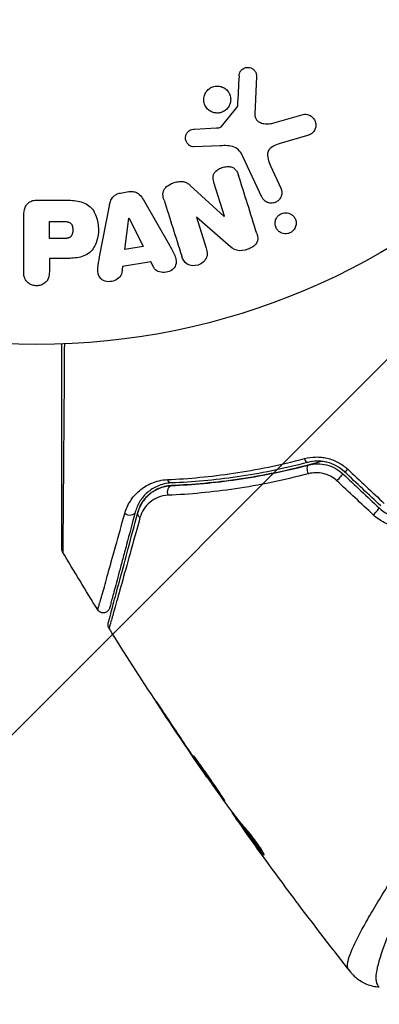
# Model space of a CAD drawing. Units: millimetres. Extents: x -3290 to 5712, y -5347 to 3873.
# Drawn here: x 2163 to 2190, y -104 to -28 of the extents above; entities that cross this region are included whole.
import ezdxf

# ---------------------------------------------------------------- set-up
doc = ezdxf.new("R2010")
doc.units = ezdxf.units.MM
doc.header["$LTSCALE"] = 20
doc.layers.add('2d', color=230, linetype='Continuous')
doc.layers.add('EN16630-TrainingSpace_Hatch', color=20, linetype='Continuous')

msp = doc.modelspace()

# ---------------------------------------------------------------- hatches: boundary and pattern name
at = {"layer": 'EN16630-TrainingSpace_Hatch'}
h = msp.add_hatch(dxfattribs=at)
h.set_pattern_fill('ANSI31', color=256, scale=100)
h.paths.add_polyline_path([(3068.823, 1287.608, 0.240315), (2252.739, 1293.631, 0.091763), (2075.993, 1337.02), (145.693, 1448.558, 0.185663), (-196.212, 1339.253, 0.206233), (-904.923, 1287.652, 1.224476), (-1365.6, -1381.579), (-1365.6, -2297.15, 0.414214), (-1115.6, -2547.15), (-715.269, -2547.15, 1.49599), (999.941, -3235.15), (1164.059, -3235.15, 1.026273), (3163.159, -3205), (3746, -3205, 0.414214), (4246, -2705, 0.414214), (3746, -2205), (3572.342, -2205, 0.146061), (3654.15, -1930.928), (3654.15, -1379.736, 1.169697)])
h.paths.add_polyline_path([(283.6, -266.322), (1755.85, -351.393), (1755.85, -1930.928, 0.128098), (1819.384, -2174.85), (283.6, -2174.85)], flags=16)
h.paths.add_polyline_path([(500, 2023.41, 1), (-500, 2023.41, 1)])
h.paths.add_polyline_path([(2664, 2023.41, 1), (1664, 2023.41, 1)])

# ---------------------------------------------------------------- linework, layer by layer
at = {"layer": '2d'}
for p, q in [((2180.89, -32.436), (2180.761, -35.329)), ((2178.204, -36.26), (2179.384, -34.803)), ((2182.147, -36.019), (2184.469, -35.353)), ((2176.119, -36.474), (2177.811, -36.382)), ((2184.805, -36.957), (2182.782, -37.55)), ((2178.099, -37.751), (2176.084, -37.832)), ((2181.299, -41.688), (2179.847, -38.575)), ((2181.959, -39.288), (2182.761, -41.006)), ((2175.803, -40.798), (2178.415, -43.169)), ((2178.431, -43.163), (2177.634, -40.636)), ((2170.438, -41.376), (2171.084, -41.268)), ((2164.086, -41.912), (2165.915, -41.912)), ((2172.206, -41.909), (2174.197, -45.378)), ((2168.833, -46.275), (2169.586, -42.347)), ((2163.005, -47.421), (2163.005, -43.233)), ((2164.977, -43.559), (2165.997, -43.559)), ((2164.977, -44.87), (2164.977, -43.559)), ((2170.768, -45.71), (2171.084, -43.31)), ((2171.084, -43.31), (2171.103, -43.307)), ((2171.103, -43.307), (2172.183, -45.474)), ((2176.284, -43.229), (2176.267, -43.235)), ((2176.267, -43.235), (2177.019, -45.618)), ((2178.718, -45.361), (2176.284, -43.229)), ((2178.415, -43.169), (2178.431, -43.163)), ((2166.095, -44.87), (2164.977, -44.87)), ((2172.183, -45.474), (2170.768, -45.71)), ((2164.977, -46.4), (2164.977, -47.421)), ((2165.988, -46.4), (2164.977, -46.4)), ((2172.77, -46.659), (2170.599, -47.022)), ((2172.992, -47.096), (2172.77, -46.659)), ((2170.599, -47.022), (2170.532, -47.507)), ((2173.66, -81.075), (2173.641, -81.086)), ((2175.915, -84.457), (2175.896, -84.468)), ((2176.493, -85.307), (2176.474, -85.318)), ((2177.129, -86.222), (2177.102, -86.237)), ((2179.048, -88.894), (2179.001, -88.921)), ((2179.148, -89.026), (2179.087, -89.061)), ((2179.687, -89.727), (2179.603, -89.775)), ((2179.783, -89.846), (2179.696, -89.896)), ((2179.924, -90.238), (2179.921, -90.24)), ((2181.427, -92.034), (2181.363, -92.071))]:
    msp.add_line(p, q, dxfattribs=at)
msp.add_circle((2164, 0), 53, dxfattribs=at)
at = {"layer": '2d', "extrusion": (0, 0, -1)}
for centre, major_axis, ratio, start_param, end_param in [((2184.705, -61.57), (-0.127, 0.484), 0.365048, 3.141593, 4.422425), ((2185.01, -62.73), (-0.127, 0.484), 0.37544, 4.416933, 6.283185), ((2174.332, -63.127), (-0.021, 0.5), 0.626901, 3.141593, 4.239655), ((2174.381, -64.326), (-0.021, 0.5), 0.647067, 4.231046, 6.283185), ((2171.095, -65.718), (-0.483, 0.129), 0.77624, 3.141593, 5.23741), ((2172.254, -66.028), (-0.483, 0.129), 0.750634, -1.073065, 0)]:
    msp.add_ellipse(centre, major_axis=major_axis, ratio=ratio, start_param=start_param, end_param=end_param, dxfattribs=at)
at = {"layer": '2d'}
for centre, ratio, start_param, end_param in [((2187.991, -62.405), 0.095637, 3.141593, 4.322064), ((2187.169, -63.279), 0.084811, 4.284794, 6.283185), ((2189.955, -65.897), 0.107057, 4.315017, 6.283185)]:
    msp.add_ellipse(centre, major_axis=(0.342, 0.364), ratio=ratio, start_param=start_param, end_param=end_param, dxfattribs=at)
for points, knots in [([(2179.547, -32.392), (2179.551, -32.308), (2179.567, -32.223), (2179.599, -32.143), (2179.624, -32.082), (2179.658, -32.023), (2179.702, -31.972), (2179.746, -31.921), (2179.799, -31.876), (2179.857, -31.84), (2179.915, -31.803), (2179.981, -31.775), (2180.047, -31.757), (2180.118, -31.738), (2180.192, -31.731), (2180.264, -31.737), (2180.33, -31.742), (2180.394, -31.759), (2180.454, -31.783), (2180.52, -31.81), (2180.581, -31.847), (2180.635, -31.89), (2180.7, -31.942), (2180.757, -32.006), (2180.799, -32.076), (2180.842, -32.148), (2180.871, -32.23), (2180.884, -32.313), (2180.89, -32.353), (2180.892, -32.395), (2180.89, -32.436)], [0, 0, 0, 0, 0.121966, 0.121966, 0.121966, 0.214779, 0.214779, 0.214779, 0.307643, 0.307643, 0.307643, 0.401902, 0.401902, 0.401902, 0.50199, 0.50199, 0.50199, 0.594015, 0.594015, 0.594015, 0.695052, 0.695052, 0.695052, 0.816614, 0.816614, 0.816614, 0.940808, 0.940808, 0.940808, 1, 1, 1, 1]), ([(2176.985, -33.668), (2177.022, -33.607), (2177.066, -33.549), (2177.115, -33.497), (2177.193, -33.413), (2177.289, -33.34), (2177.392, -33.286), (2177.488, -33.236), (2177.595, -33.201), (2177.702, -33.183), (2177.806, -33.166), (2177.915, -33.165), (2178.018, -33.18), (2178.125, -33.195), (2178.229, -33.228), (2178.324, -33.274), (2178.425, -33.323), (2178.518, -33.389), (2178.596, -33.466), (2178.681, -33.549), (2178.751, -33.648), (2178.802, -33.753), (2178.856, -33.865), (2178.89, -33.988), (2178.901, -34.112), (2178.912, -34.238), (2178.9, -34.369), (2178.864, -34.493), (2178.839, -34.579), (2178.802, -34.664), (2178.755, -34.742)], [0.5, 0.5, 0.5, 0.5, 0.5325, 0.5325, 0.5325, 0.5843306, 0.5843306, 0.5843306, 0.6325858, 0.6325858, 0.6325858, 0.6798809, 0.6798809, 0.6798809, 0.7287596, 0.7287596, 0.7287596, 0.781079, 0.781079, 0.781079, 0.8376169, 0.8376169, 0.8376169, 0.8975665, 0.8975665, 0.8975665, 0.9583179, 0.9583179, 0.9583179, 1, 1, 1, 1]), ([(2178.755, -34.742), (2178.699, -34.834), (2178.627, -34.919), (2178.543, -34.991), (2178.46, -35.062), (2178.362, -35.122), (2178.259, -35.164), (2178.159, -35.204), (2178.052, -35.229), (2177.946, -35.237), (2177.84, -35.244), (2177.732, -35.235), (2177.631, -35.211), (2177.525, -35.186), (2177.424, -35.144), (2177.333, -35.089), (2177.235, -35.03), (2177.148, -34.954), (2177.076, -34.868), (2176.999, -34.775), (2176.937, -34.669), (2176.897, -34.556), (2176.854, -34.438), (2176.833, -34.311), (2176.835, -34.184), (2176.838, -34.058), (2176.864, -33.929), (2176.914, -33.809), (2176.934, -33.761), (2176.957, -33.713), (2176.985, -33.668)], [0, 0, 0, 0, 0.0492127, 0.0492127, 0.0492127, 0.0985629, 0.0985629, 0.0985629, 0.1461901, 0.1461901, 0.1461901, 0.1936729, 0.1936729, 0.1936729, 0.2434261, 0.2434261, 0.2434261, 0.2970519, 0.2970519, 0.2970519, 0.3548805, 0.3548805, 0.3548805, 0.415485, 0.415485, 0.415485, 0.4757831, 0.4757831, 0.4757831, 0.5, 0.5, 0.5, 0.5]), ([(2179.384, -34.803), (2179.397, -34.787), (2179.407, -34.769), (2179.413, -34.751), (2179.419, -34.734), (2179.423, -34.717), (2179.424, -34.7)], [0, 0, 0, 0, 0.529214, 0.529214, 0.529214, 1, 1, 1, 1]), ([(2180.761, -35.329), (2180.757, -35.419), (2180.768, -35.511), (2180.799, -35.595), (2180.827, -35.673), (2180.874, -35.746), (2180.933, -35.806), (2180.983, -35.858), (2181.044, -35.901), (2181.109, -35.936), (2181.214, -35.992), (2181.333, -36.028), (2181.454, -36.049), (2181.63, -36.079), (2181.816, -36.081), (2181.997, -36.052), (2182.047, -36.044), (2182.097, -36.033), (2182.147, -36.019)], [0, 0, 0, 0, 0.155271, 0.155271, 0.155271, 0.300602, 0.300602, 0.300602, 0.425017, 0.425017, 0.425017, 0.625972, 0.625972, 0.625972, 0.919161, 0.919161, 0.919161, 1, 1, 1, 1]), ([(2184.469, -35.353), (2184.537, -35.333), (2184.608, -35.327), (2184.677, -35.331), (2184.745, -35.335), (2184.811, -35.35), (2184.873, -35.372), (2184.97, -35.406), (2185.059, -35.458), (2185.135, -35.522), (2185.213, -35.586), (2185.28, -35.663), (2185.332, -35.749), (2185.388, -35.843), (2185.427, -35.951), (2185.44, -36.062), (2185.452, -36.16), (2185.445, -36.262), (2185.421, -36.362), (2185.397, -36.46), (2185.355, -36.559), (2185.293, -36.645), (2185.25, -36.704), (2185.197, -36.758), (2185.137, -36.802), (2185.061, -36.857), (2184.975, -36.899), (2184.888, -36.93), (2184.86, -36.94), (2184.833, -36.949), (2184.805, -36.957)], [0, 0, 0, 0, 0.078905, 0.078905, 0.078905, 0.156895, 0.156895, 0.156895, 0.278767, 0.278767, 0.278767, 0.402824, 0.402824, 0.402824, 0.540222, 0.540222, 0.540222, 0.661123, 0.661123, 0.661123, 0.781936, 0.781936, 0.781936, 0.864404, 0.864404, 0.864404, 0.968184, 0.968184, 0.968184, 1, 1, 1, 1]), ([(2177.811, -36.382), (2177.849, -36.38), (2177.888, -36.379), (2177.926, -36.376), (2177.974, -36.372), (2178.023, -36.366), (2178.069, -36.35), (2178.098, -36.341), (2178.126, -36.327), (2178.151, -36.31), (2178.171, -36.296), (2178.189, -36.279), (2178.204, -36.26)], [0, 0, 0, 0, 0.271486, 0.271486, 0.271486, 0.613888, 0.613888, 0.613888, 0.826923, 0.826923, 0.826923, 1, 1, 1, 1]), ([(2176.084, -37.832), (2176.024, -37.834), (2175.963, -37.825), (2175.907, -37.808), (2175.851, -37.79), (2175.799, -37.764), (2175.751, -37.733), (2175.68, -37.685), (2175.618, -37.624), (2175.568, -37.556), (2175.518, -37.488), (2175.479, -37.41), (2175.455, -37.329), (2175.431, -37.243), (2175.423, -37.151), (2175.436, -37.061), (2175.447, -36.983), (2175.472, -36.905), (2175.51, -36.833), (2175.548, -36.759), (2175.601, -36.689), (2175.666, -36.632), (2175.711, -36.592), (2175.764, -36.559), (2175.82, -36.536), (2175.891, -36.506), (2175.968, -36.489), (2176.044, -36.48), (2176.069, -36.478), (2176.094, -36.476), (2176.119, -36.474)], [0, 0, 0, 0, 0.082221, 0.082221, 0.082221, 0.163511, 0.163511, 0.163511, 0.287426, 0.287426, 0.287426, 0.413061, 0.413061, 0.413061, 0.546586, 0.546586, 0.546586, 0.661904, 0.661904, 0.661904, 0.780544, 0.780544, 0.780544, 0.862621, 0.862621, 0.862621, 0.966358, 0.966358, 0.966358, 1, 1, 1, 1]), ([(2179.847, -38.575), (2179.707, -38.274), (2179.498, -37.993), (2178.85, -37.718), (2178.466, -37.736), (2178.099, -37.751)], [0, 0, 0, 0, 0.5, 0.5, 1, 1, 1, 1]), ([(2182.782, -37.55), (2182.582, -37.609), (2182.384, -37.673), (2182.013, -37.869), (2181.845, -38.017), (2181.712, -38.388), (2181.73, -38.585), (2181.814, -38.948), (2181.881, -39.12), (2181.959, -39.288)], [0, 0, 0, 0, 0.25, 0.25, 0.5, 0.5, 0.75, 0.75, 1, 1, 1, 1]), ([(2177.634, -40.636), (2177.59, -40.494), (2177.552, -40.346), (2177.554, -40.195), (2177.555, -40.119), (2177.567, -40.041), (2177.594, -39.967), (2177.622, -39.893), (2177.666, -39.822), (2177.72, -39.759), (2177.787, -39.68), (2177.869, -39.612), (2177.959, -39.555), (2178.072, -39.483), (2178.199, -39.428), (2178.329, -39.393), (2178.459, -39.358), (2178.597, -39.341), (2178.729, -39.347), (2178.825, -39.351), (2178.921, -39.368), (2179.008, -39.4), (2179.082, -39.427), (2179.151, -39.466), (2179.209, -39.515), (2179.279, -39.574), (2179.335, -39.648), (2179.38, -39.727), (2179.437, -39.826), (2179.478, -39.934), (2179.513, -40.043)], [0, 0, 0, 0, 0.149047, 0.149047, 0.149047, 0.224258, 0.224258, 0.224258, 0.300011, 0.300011, 0.300011, 0.394683, 0.394683, 0.394683, 0.514913, 0.514913, 0.514913, 0.635701, 0.635701, 0.635701, 0.72283, 0.72283, 0.72283, 0.796261, 0.796261, 0.796261, 0.886016, 0.886016, 0.886016, 1, 1, 1, 1]), ([(2173.788, -41.922), (2173.742, -41.777), (2173.706, -41.626), (2173.705, -41.472), (2173.704, -41.39), (2173.714, -41.307), (2173.741, -41.227), (2173.767, -41.147), (2173.812, -41.07), (2173.869, -41.002), (2173.939, -40.919), (2174.027, -40.848), (2174.121, -40.787), (2174.278, -40.686), (2174.455, -40.611), (2174.636, -40.556), (2174.766, -40.517), (2174.902, -40.49), (2175.037, -40.485), (2175.138, -40.481), (2175.24, -40.492), (2175.335, -40.519), (2175.43, -40.546), (2175.518, -40.589), (2175.599, -40.64), (2175.672, -40.687), (2175.74, -40.741), (2175.803, -40.798)], [0, 0, 0, 0, 0.1575, 0.1575, 0.1575, 0.241033, 0.241033, 0.241033, 0.325709, 0.325709, 0.325709, 0.429473, 0.429473, 0.429473, 0.603377, 0.603377, 0.603377, 0.728155, 0.728155, 0.728155, 0.821685, 0.821685, 0.821685, 0.914881, 0.914881, 0.914881, 1, 1, 1, 1]), ([(2169.586, -42.347), (2169.607, -42.235), (2169.634, -42.124), (2169.674, -42.015), (2169.714, -41.906), (2169.77, -41.798), (2169.847, -41.704), (2169.906, -41.632), (2169.979, -41.567), (2170.062, -41.515), (2170.144, -41.464), (2170.237, -41.424), (2170.332, -41.399), (2170.367, -41.39), (2170.403, -41.382), (2170.438, -41.376)], [0, 0, 0, 0, 0.258514, 0.258514, 0.258514, 0.521139, 0.521139, 0.521139, 0.723781, 0.723781, 0.723781, 0.926502, 0.926502, 0.926502, 1, 1, 1, 1]), ([(2171.084, -41.268), (2171.185, -41.251), (2171.29, -41.247), (2171.391, -41.26), (2171.493, -41.273), (2171.592, -41.303), (2171.68, -41.347), (2171.764, -41.389), (2171.839, -41.443), (2171.905, -41.505), (2172.029, -41.622), (2172.123, -41.765), (2172.206, -41.909)], [0, 0, 0, 0, 0.210571, 0.210571, 0.210571, 0.422328, 0.422328, 0.422328, 0.621156, 0.621156, 0.621156, 1, 1, 1, 1]), ([(2182.761, -41.006), (2182.804, -41.098), (2182.829, -41.199), (2182.835, -41.301), (2182.841, -41.404), (2182.827, -41.511), (2182.792, -41.612), (2182.759, -41.706), (2182.707, -41.798), (2182.639, -41.876), (2182.58, -41.944), (2182.507, -42.004), (2182.426, -42.05), (2182.355, -42.09), (2182.276, -42.12), (2182.196, -42.136), (2182.119, -42.153), (2182.039, -42.157), (2181.963, -42.151), (2181.882, -42.144), (2181.804, -42.125), (2181.732, -42.097), (2181.652, -42.065), (2181.579, -42.021), (2181.515, -41.968), (2181.444, -41.909), (2181.383, -41.837), (2181.337, -41.759), (2181.323, -41.736), (2181.31, -41.712), (2181.299, -41.688)], [0, 0, 0, 0, 0.128283, 0.128283, 0.128283, 0.257197, 0.257197, 0.257197, 0.376438, 0.376438, 0.376438, 0.47937, 0.47937, 0.47937, 0.570293, 0.570293, 0.570293, 0.657943, 0.657943, 0.657943, 0.74995, 0.74995, 0.74995, 0.851832, 0.851832, 0.851832, 0.966572, 0.966572, 0.966572, 1, 1, 1, 1]), ([(2163.005, -43.233), (2163.005, -43.039), (2163.018, -42.842), (2163.066, -42.653), (2163.094, -42.544), (2163.134, -42.437), (2163.193, -42.339), (2163.239, -42.262), (2163.299, -42.19), (2163.371, -42.13), (2163.444, -42.07), (2163.53, -42.022), (2163.621, -41.988), (2163.732, -41.947), (2163.853, -41.924), (2163.973, -41.916), (2164.011, -41.913), (2164.048, -41.912), (2164.086, -41.912)], [0, 0, 0, 0, 0.31317, 0.31317, 0.31317, 0.49167, 0.49167, 0.49167, 0.632378, 0.632378, 0.632378, 0.773792, 0.773792, 0.773792, 0.946691, 0.946691, 0.946691, 1, 1, 1, 1]), ([(2165.915, -41.912), (2166.284, -41.912), (2166.654, -41.918), (2167.382, -42.025), (2167.74, -42.136), (2168.287, -42.568), (2168.462, -42.868), (2168.69, -43.481), (2168.746, -43.806), (2168.757, -44.449), (2168.71, -44.777), (2168.504, -45.398), (2168.345, -45.706), (2167.818, -46.169), (2167.457, -46.289), (2166.728, -46.396), (2166.357, -46.4), (2165.988, -46.4)], [0, 0, 0, 0, 0.125, 0.125, 0.25, 0.25, 0.375, 0.375, 0.5, 0.5, 0.625, 0.625, 0.75, 0.75, 0.875, 0.875, 1, 1, 1, 1]), ([(2182.546, -43.129), (2182.585, -43.09), (2182.628, -43.054), (2182.674, -43.022), (2182.743, -42.976), (2182.821, -42.94), (2182.901, -42.917), (2182.976, -42.896), (2183.055, -42.885), (2183.131, -42.886), (2183.21, -42.886), (2183.288, -42.899), (2183.36, -42.921), (2183.44, -42.945), (2183.515, -42.982), (2183.582, -43.027), (2183.657, -43.079), (2183.722, -43.143), (2183.775, -43.214), (2183.834, -43.294), (2183.878, -43.385), (2183.904, -43.48), (2183.932, -43.582), (2183.941, -43.691), (2183.927, -43.799), (2183.913, -43.902), (2183.879, -44.008), (2183.823, -44.103), (2183.79, -44.16), (2183.748, -44.214), (2183.701, -44.263)], [0.5, 0.5, 0.5, 0.5, 0.5308264, 0.5308264, 0.5308264, 0.5764939, 0.5764939, 0.5764939, 0.619222, 0.619222, 0.619222, 0.6634255, 0.6634255, 0.6634255, 0.7123401, 0.7123401, 0.7123401, 0.7680844, 0.7680844, 0.7680844, 0.8308981, 0.8308981, 0.8308981, 0.8977418, 0.8977418, 0.8977418, 0.9621491, 0.9621491, 0.9621491, 1, 1, 1, 1]), ([(2165.997, -43.559), (2166.03, -43.559), (2166.074, -43.559), (2166.116, -43.56), (2166.134, -43.56), (2166.142, -43.56), (2166.147, -43.56), (2166.148, -43.56), (2166.18, -43.561), (2166.22, -43.563), (2166.263, -43.567), (2166.281, -43.569), (2166.293, -43.57), (2166.297, -43.57), (2166.333, -43.575), (2166.373, -43.581), (2166.409, -43.589), (2166.432, -43.595), (2166.441, -43.598), (2166.505, -43.618), (2166.549, -43.641), (2166.603, -43.683), (2166.628, -43.706), (2166.65, -43.734), (2166.665, -43.754), (2166.672, -43.766), (2166.689, -43.793), (2166.705, -43.823), (2166.718, -43.855), (2166.726, -43.877), (2166.731, -43.89), (2166.741, -43.92), (2166.747, -43.941), (2166.757, -43.985), (2166.762, -44.009), (2166.773, -44.075), (2166.778, -44.121), (2166.78, -44.187), (2166.78, -44.21), (2166.779, -44.254), (2166.778, -44.276), (2166.774, -44.324), (2166.77, -44.358), (2166.765, -44.391), (2166.761, -44.413), (2166.76, -44.422), (2166.752, -44.457), (2166.743, -44.491), (2166.732, -44.523), (2166.725, -44.543), (2166.721, -44.552), (2166.707, -44.587), (2166.691, -44.619), (2166.673, -44.648), (2166.66, -44.666), (2166.654, -44.675), (2166.631, -44.703), (2166.615, -44.72), (2166.578, -44.752), (2166.557, -44.767), (2166.517, -44.791), (2166.485, -44.807), (2166.449, -44.82), (2166.424, -44.829), (2166.409, -44.833), (2166.375, -44.842), (2166.34, -44.85), (2166.301, -44.856), (2166.275, -44.86), (2166.26, -44.862), (2166.202, -44.867), (2166.151, -44.87), (2166.095, -44.87)], [0, 0, 0, 0, 0.03125, 0.046875, 0.054688, 0.058594, 0.058594, 0.0625, 0.0625, 0.09375, 0.109375, 0.117188, 0.117188, 0.125, 0.125, 0.15625, 0.171875, 0.171875, 0.1875, 0.1875, 0.25, 0.25, 0.28125, 0.296875, 0.296875, 0.3125, 0.3125, 0.34375, 0.359375, 0.359375, 0.375, 0.375, 0.40625, 0.40625, 0.4375, 0.4375, 0.5, 0.5, 0.53125, 0.53125, 0.5625, 0.5625, 0.59375, 0.609375, 0.609375, 0.625, 0.625, 0.65625, 0.671875, 0.671875, 0.6875, 0.6875, 0.71875, 0.734375, 0.734375, 0.75, 0.75, 0.78125, 0.78125, 0.8125, 0.8125, 0.84375, 0.859375, 0.859375, 0.875, 0.875, 0.90625, 0.921875, 0.921875, 0.9375, 0.9375, 1, 1, 1, 1]), ([(2183.701, -44.263), (2183.646, -44.318), (2183.582, -44.367), (2183.513, -44.405), (2183.443, -44.443), (2183.366, -44.471), (2183.289, -44.487), (2183.213, -44.503), (2183.135, -44.507), (2183.06, -44.501), (2182.981, -44.495), (2182.903, -44.477), (2182.832, -44.45), (2182.753, -44.419), (2182.679, -44.376), (2182.615, -44.324), (2182.543, -44.265), (2182.481, -44.194), (2182.434, -44.116), (2182.381, -44.03), (2182.344, -43.933), (2182.327, -43.832), (2182.309, -43.728), (2182.311, -43.617), (2182.337, -43.51), (2182.36, -43.41), (2182.405, -43.309), (2182.469, -43.221), (2182.492, -43.189), (2182.518, -43.158), (2182.546, -43.129)], [0, 0, 0, 0, 0.0433665, 0.0433665, 0.0433665, 0.0868094, 0.0868094, 0.0868094, 0.1295054, 0.1295054, 0.1295054, 0.1746613, 0.1746613, 0.1746613, 0.2253036, 0.2253036, 0.2253036, 0.2831823, 0.2831823, 0.2831823, 0.3477345, 0.3477345, 0.3477345, 0.4147773, 0.4147773, 0.4147773, 0.4773892, 0.4773892, 0.4773892, 0.5, 0.5, 0.5, 0.5]), ([(2180.913, -44.483), (2180.987, -44.72), (2181.037, -44.991), (2180.757, -45.449), (2180.482, -45.597), (2179.94, -45.79), (2179.642, -45.844), (2179.116, -45.702), (2178.911, -45.53), (2178.718, -45.361)], [0, 0, 0, 0, 0.25, 0.25, 0.5, 0.5, 0.75, 0.75, 1, 1, 1, 1]), ([(2174.197, -45.378), (2174.344, -45.634), (2174.493, -45.89), (2174.723, -46.428), (2174.771, -46.731), (2174.498, -47.287), (2174.149, -47.451), (2173.476, -47.492), (2173.126, -47.36), (2172.992, -47.096)], [0, 0, 0, 0, 0.25, 0.25, 0.5, 0.5, 0.75, 0.75, 1, 1, 1, 1]), ([(2177.019, -45.618), (2177.095, -45.859), (2177.138, -46.12), (2176.929, -46.611), (2176.68, -46.811), (2176.123, -46.992), (2175.8, -46.978), (2175.334, -46.697), (2175.217, -46.454), (2175.14, -46.211)], [0, 0, 0, 0, 0.25, 0.25, 0.5, 0.5, 0.75, 0.75, 1, 1, 1, 1]), ([(2170.532, -47.507), (2170.491, -47.801), (2170.203, -48.04), (2169.714, -48.175), (2169.541, -48.193), (2169.209, -48.144), (2169.057, -48.067), (2168.731, -47.742), (2168.677, -47.434), (2168.72, -46.855), (2168.777, -46.565), (2168.833, -46.275)], [0, 0, 0, 0, 0.25, 0.25, 0.375, 0.375, 0.5, 0.5, 0.75, 0.75, 1, 1, 1, 1]), ([(2164.977, -47.421), (2164.977, -47.575), (2164.964, -47.731), (2164.914, -47.879), (2164.884, -47.971), (2164.836, -48.06), (2164.772, -48.138), (2164.707, -48.216), (2164.626, -48.285), (2164.535, -48.34), (2164.444, -48.395), (2164.342, -48.438), (2164.235, -48.465), (2164.127, -48.491), (2164.012, -48.501), (2163.9, -48.491), (2163.803, -48.482), (2163.706, -48.458), (2163.617, -48.424), (2163.521, -48.387), (2163.432, -48.337), (2163.354, -48.277), (2163.269, -48.211), (2163.197, -48.132), (2163.144, -48.045), (2163.095, -47.964), (2163.062, -47.875), (2163.041, -47.784), (2163.013, -47.665), (2163.005, -47.543), (2163.005, -47.421)], [0, 0, 0, 0, 0.150582, 0.150582, 0.150582, 0.244297, 0.244297, 0.244297, 0.338108, 0.338108, 0.338108, 0.43157, 0.43157, 0.43157, 0.526276, 0.526276, 0.526276, 0.608642, 0.608642, 0.608642, 0.696468, 0.696468, 0.696468, 0.792269, 0.792269, 0.792269, 0.881826, 0.881826, 0.881826, 1, 1, 1, 1]), ([(2165.929, -68.661), (2165.929, -68.661), (2165.929, -68.654), (2165.929, -68.629), (2165.929, -68.61), (2165.929, -68.562), (2165.929, -68.542), (2165.929, -68.506), (2165.929, -68.493), (2165.929, -68.472), (2165.929, -68.467), (2165.929, -68.444), (2165.929, -68.427), (2165.929, -68.36), (2165.929, -68.293), (2165.929, -68.117), (2165.929, -68.009), (2165.929, -67.635), (2165.929, -67.316), (2165.929, -66.567), (2165.929, -66.137), (2165.929, -65.182), (2165.929, -64.654), (2165.929, -62.973), (2165.929, -61.724), (2165.929, -59.036), (2165.929, -57.597), (2165.929, -55.069), (2165.929, -54.03), (2165.929, -52.965)], [0.04849628, 0.04849628, 0.04849628, 0.04849628, 0.05354217, 0.05354217, 0.0594913, 0.0594913, 0.06246586, 0.06246586, 0.06395314, 0.06395314, 0.06469679, 0.06469679, 0.06544043, 0.06544043, 0.06692771, 0.06692771, 0.06841499, 0.06841499, 0.07138956, 0.07138956, 0.07436412, 0.07436412, 0.07733869, 0.07733869, 0.08328782, 0.08328782, 0.08923695, 0.08923695, 0.09319251, 0.09319251, 0.09319251, 0.09319251]), ([(2166.129, -52.957), (2166.121, -54.11), (2166.113, -55.233), (2166.095, -57.844), (2166.084, -59.285), (2166.065, -61.975), (2166.055, -63.224), (2166.041, -64.903), (2166.037, -65.431), (2166.028, -66.385), (2166.024, -66.814), (2166.017, -67.562), (2166.013, -67.88), (2166.007, -68.381), (2166.005, -68.563), (2166.002, -68.679), (2166.001, -68.697), (2166, -68.721), (2166, -68.727), (2166, -68.747), (2166, -68.76), (2165.999, -68.797), (2165.999, -68.817), (2165.999, -68.865), (2165.999, -68.884), (2165.999, -68.909), (2165.998, -68.916), (2165.999, -68.916)], [0.00170489, 0.00170489, 0.00170489, 0.00170489, 0.00598438, 0.00598438, 0.01196876, 0.01196876, 0.01795315, 0.01795315, 0.02094534, 0.02094534, 0.02393753, 0.02393753, 0.02692972, 0.02692972, 0.02992191, 0.02992191, 0.03066996, 0.03066996, 0.03141801, 0.03141801, 0.0329141, 0.0329141, 0.03590629, 0.03590629, 0.04189068, 0.04189068, 0.04697373, 0.04697373, 0.04697373, 0.04697373]), ([(2174.062, -63.366), (2175.682, -63.293), (2177.374, -63.137), (2180.881, -62.615), (2182.696, -62.25), (2184.573, -61.752)], [0, 0, 0, 0, 0.00615511, 0.00615511, 0.01231023, 0.01231023, 0.01231023, 0.01231023]), ([(2184.573, -61.752), (2184.848, -61.679), (2185.132, -61.638), (2185.57, -61.63), (2185.72, -61.636), (2186.015, -61.668), (2186.162, -61.693), (2186.597, -61.795), (2186.887, -61.904), (2187.421, -62.188), (2187.67, -62.365), (2187.893, -62.573)], [0, 0, 0, 0, 0.000906856, 0.000906856, 0.001360284, 0.001360284, 0.001813712, 0.001813712, 0.002720568, 0.002720568, 0.003627424, 0.003627424, 0.003627424, 0.003627424]), ([(2187.649, -62.769), (2187.459, -62.59), (2187.246, -62.437), (2186.791, -62.192), (2186.544, -62.098), (2186.173, -62.009), (2186.049, -61.987), (2185.798, -61.959), (2185.672, -61.953), (2185.301, -61.959), (2185.063, -61.993), (2184.832, -62.053)], [0, 0, 0, 0, 0.000786752, 0.000786752, 0.001573503, 0.001573503, 0.001966879, 0.001966879, 0.002360255, 0.002360255, 0.003147007, 0.003147007, 0.003147007, 0.003147007]), ([(2184.832, -62.053), (2182.964, -62.544), (2181.156, -62.902), (2177.659, -63.41), (2175.97, -63.56), (2174.352, -63.626)], [0, 0, 0, 0, 0.0061147, 0.0061147, 0.01222939, 0.01222939, 0.01222939, 0.01222939]), ([(2185.894, -61.97), (2185.693, -62.027), (2185.493, -62.083), (2184.309, -62.405), (2183.326, -62.639), (2181.411, -63.036), (2180.474, -63.201), (2178.643, -63.471), (2177.75, -63.577), (2176.012, -63.738), (2175.166, -63.793), (2174.361, -63.826)], [0.03841577, 0.03841577, 0.03841577, 0.03841577, 0.03907858, 0.03907858, 0.0423315, 0.0423315, 0.04558442, 0.04558442, 0.04883735, 0.04883735, 0.05209027, 0.05209027, 0.05209027, 0.05209027]), ([(2174.361, -63.826), (2175.964, -63.76), (2177.651, -63.612), (2181.163, -63.104), (2182.988, -62.744), (2184.883, -62.247)], [0, 0, 0, 0, 0.00623929, 0.00623929, 0.01247858, 0.01247858, 0.01247858, 0.01247858]), ([(2184.883, -62.247), (2185.105, -62.189), (2185.336, -62.157), (2185.8, -62.153), (2186.038, -62.18), (2186.497, -62.294), (2186.722, -62.381), (2187.143, -62.61), (2187.336, -62.75), (2187.512, -62.915)], [0, 0, 0, 0, 0.000723096, 0.000723096, 0.001446192, 0.001446192, 0.002169288, 0.002169288, 0.002892384, 0.002892384, 0.002892384, 0.002892384]), ([(2170.766, -65.977), (2170.864, -65.624), (2171.01, -65.307), (2171.29, -64.869), (2171.395, -64.73), (2171.625, -64.465), (2171.752, -64.339), (2172.162, -63.99), (2172.475, -63.792), (2173.017, -63.565), (2173.212, -63.501), (2173.62, -63.407), (2173.835, -63.376), (2174.062, -63.366)], [0, 0, 0, 0, 0.001726559, 0.001726559, 0.002589839, 0.002589839, 0.003453118, 0.003453118, 0.005179677, 0.005179677, 0.006042957, 0.006042957, 0.006906237, 0.006906237, 0.006906237, 0.006906237]), ([(2184.873, -62.917), (2182.936, -63.431), (2181.069, -63.805), (2177.475, -64.337), (2175.748, -64.495), (2174.104, -64.569)], [0, 0, 0, 0, 0.00637549, 0.00637549, 0.01275098, 0.01275098, 0.01275098, 0.01275098]), ([(2187.056, -63.456), (2186.909, -63.319), (2186.746, -63.204), (2186.393, -63.016), (2186.205, -62.945), (2185.822, -62.855), (2185.625, -62.835), (2185.243, -62.842), (2185.054, -62.869), (2184.873, -62.917)], [0, 0, 0, 0, 0.000596874, 0.000596874, 0.001193747, 0.001193747, 0.001790621, 0.001790621, 0.002387495, 0.002387495, 0.002387495, 0.002387495]), ([(2174.352, -63.626), (2174.154, -63.634), (2173.969, -63.661), (2173.619, -63.743), (2173.455, -63.798), (2172.996, -63.993), (2172.734, -64.163), (2172.392, -64.46), (2172.287, -64.567), (2172.096, -64.791), (2172.01, -64.909), (2171.778, -65.279), (2171.658, -65.548), (2171.578, -65.847)], [0, 0, 0, 0, 0.000810209, 0.000810209, 0.001620418, 0.001620418, 0.003240837, 0.003240837, 0.004051046, 0.004051046, 0.004861255, 0.004861255, 0.006481673, 0.006481673, 0.006481673, 0.006481673]), ([(2174.361, -63.826), (2174.165, -63.834), (2173.985, -63.862), (2173.649, -63.943), (2173.492, -63.998), (2173.057, -64.189), (2172.815, -64.352), (2172.401, -64.724), (2172.227, -64.934), (2171.949, -65.389), (2171.843, -65.633), (2171.771, -65.899)], [0, 0, 0, 0, 0.000793414, 0.000793414, 0.001586828, 0.001586828, 0.003173655, 0.003173655, 0.004760483, 0.004760483, 0.00634731, 0.00634731, 0.00634731, 0.00634731]), ([(2171.771, -65.899), (2171.849, -65.608), (2171.968, -65.347), (2172.198, -64.989), (2172.284, -64.875), (2172.472, -64.663), (2172.573, -64.565), (2172.9, -64.292), (2173.149, -64.139), (2173.715, -63.912), (2174.022, -63.84), (2174.361, -63.826)], [0, 0, 0, 0, 0.001221021, 0.001221021, 0.001831532, 0.001831532, 0.002442042, 0.002442042, 0.003663063, 0.003663063, 0.004884084, 0.004884084, 0.004884084, 0.004884084]), ([(2174.104, -64.569), (2173.815, -64.582), (2173.556, -64.645), (2173.085, -64.836), (2172.879, -64.963), (2172.518, -65.263), (2172.361, -65.439), (2172.105, -65.83), (2172.005, -66.045), (2171.938, -66.285)], [0, 0, 0, 0, 0.00112788, 0.00112788, 0.002255761, 0.002255761, 0.003383641, 0.003383641, 0.004511522, 0.004511522, 0.004511522, 0.004511522]), ([(2190.297, -65.533), (2190.519, -65.741), (2190.773, -65.919), (2191.312, -66.192), (2191.605, -66.291), (2192.049, -66.374), (2192.197, -66.391), (2192.496, -66.404), (2192.648, -66.4), (2193.093, -66.358), (2193.379, -66.289), (2193.656, -66.181)], [0, 0, 0, 0, 0.000919101, 0.000919101, 0.001838201, 0.001838201, 0.002297751, 0.002297751, 0.002757302, 0.002757302, 0.003676402, 0.003676402, 0.003676402, 0.003676402]), ([(2168.691, -73.365), (2168.691, -73.365), (2168.692, -73.361), (2168.696, -73.347), (2168.699, -73.336), (2168.708, -73.305), (2168.714, -73.283), (2168.725, -73.246), (2168.727, -73.238), (2168.731, -73.221), (2168.733, -73.216), (2168.747, -73.174), (2168.765, -73.113), (2168.807, -72.974), (2168.822, -72.919), (2168.859, -72.794), (2168.879, -72.723), (2168.946, -72.49), (2168.998, -72.307), (2169.175, -71.681), (2169.321, -71.163), (2169.659, -69.953), (2169.853, -69.26), (2170.282, -67.719), (2170.516, -66.878), (2170.766, -65.977)], [0.03575528, 0.03575528, 0.03575528, 0.03575528, 0.03969316, 0.03969316, 0.04410351, 0.04410351, 0.04851386, 0.04851386, 0.04961645, 0.04961645, 0.05071904, 0.05071904, 0.05292421, 0.05292421, 0.0540268, 0.0540268, 0.05512939, 0.05512939, 0.05733456, 0.05733456, 0.06174491, 0.06174491, 0.06615527, 0.06615527, 0.07056562, 0.07056562, 0.07056562, 0.07056562]), ([(2169.501, -74.37), (2169.501, -74.37), (2169.503, -74.366), (2169.507, -74.35), (2169.51, -74.338), (2169.52, -74.301), (2169.527, -74.273), (2169.539, -74.23), (2169.541, -74.222), (2169.547, -74.2), (2169.552, -74.18), (2169.576, -74.094), (2169.601, -74), (2169.668, -73.748), (2169.711, -73.589), (2169.813, -73.208), (2169.872, -72.986), (2170.074, -72.233), (2170.236, -71.63), (2170.604, -70.256), (2170.81, -69.486), (2171.262, -67.8), (2171.507, -66.884), (2171.771, -65.899)], [0.03687716, 0.03687716, 0.03687716, 0.03687716, 0.04076651, 0.04076651, 0.04529612, 0.04529612, 0.04982573, 0.04982573, 0.05095814, 0.05095814, 0.05209054, 0.05209054, 0.05435535, 0.05435535, 0.05662015, 0.05662015, 0.05888496, 0.05888496, 0.06341457, 0.06341457, 0.06794418, 0.06794418, 0.0724738, 0.0724738, 0.0724738, 0.0724738]), ([(2171.938, -66.285), (2171.665, -67.271), (2171.41, -68.187), (2170.941, -69.873), (2170.727, -70.642), (2170.343, -72.014), (2170.174, -72.617), (2169.962, -73.369), (2169.899, -73.592), (2169.791, -73.973), (2169.745, -74.133), (2169.672, -74.387), (2169.644, -74.482), (2169.617, -74.571), (2169.61, -74.592), (2169.602, -74.616), (2169.6, -74.623), (2169.588, -74.667), (2169.58, -74.694), (2169.569, -74.732), (2169.566, -74.744), (2169.561, -74.76), (2169.56, -74.765), (2169.56, -74.765)], [0, 0, 0, 0, 0.00458375, 0.00458375, 0.0091675, 0.0091675, 0.01375124, 0.01375124, 0.01604312, 0.01604312, 0.01833499, 0.01833499, 0.02062686, 0.02062686, 0.0217728, 0.0217728, 0.02291874, 0.02291874, 0.02750249, 0.02750249, 0.03208623, 0.03208623, 0.03605725, 0.03605725, 0.03605725, 0.03605725]), ([(2171.578, -65.847), (2171.337, -66.747), (2171.112, -67.586), (2170.803, -68.742), (2170.704, -69.109), (2170.519, -69.799), (2170.432, -70.124), (2170.189, -71.033), (2170.05, -71.552), (2169.882, -72.179), (2169.832, -72.362), (2169.77, -72.595), (2169.751, -72.666), (2169.718, -72.79), (2169.703, -72.845), (2169.666, -72.983), (2169.65, -73.044), (2169.639, -73.083), (2169.638, -73.089), (2169.633, -73.105), (2169.631, -73.113), (2169.621, -73.15), (2169.615, -73.172), (2169.607, -73.203), (2169.604, -73.214), (2169.601, -73.228), (2169.599, -73.232), (2169.599, -73.232)], [0, 0, 0, 0, 0.00442564, 0.00442564, 0.00663846, 0.00663846, 0.00885128, 0.00885128, 0.01327693, 0.01327693, 0.01548975, 0.01548975, 0.01659616, 0.01659616, 0.01770257, 0.01770257, 0.01991539, 0.01991539, 0.0210218, 0.0210218, 0.02212821, 0.02212821, 0.02655385, 0.02655385, 0.03097949, 0.03097949, 0.03492314, 0.03492314, 0.03492314, 0.03492314]), ([(2193.785, -66.803), (2193.461, -66.93), (2193.126, -67.012), (2192.605, -67.065), (2192.428, -67.071), (2192.079, -67.057), (2191.905, -67.039), (2191.56, -66.977), (2191.387, -66.933), (2191.05, -66.821), (2190.887, -66.754), (2190.415, -66.519), (2190.118, -66.314), (2189.858, -66.072)], [0, 0, 0, 0, 0.001056817, 0.001056817, 0.001585225, 0.001585225, 0.002113634, 0.002113634, 0.002642042, 0.002642042, 0.00317045, 0.00317045, 0.004227267, 0.004227267, 0.004227267, 0.004227267]), ([(2165.998, -68.916), (2165.971, -68.869), (2165.951, -68.818), (2165.936, -68.748), (2165.933, -68.731), (2165.93, -68.697), (2165.929, -68.68), (2165.929, -68.663)], [0.00000349, 0.00000349, 0.00000349, 0.00000349, 0.01618517, 0.01618517, 0.02141197, 0.02141197, 0.02646614, 0.02646614, 0.02646614, 0.02646614]), ([(2169.599, -73.232), (2169.592, -73.259), (2169.582, -73.286), (2169.559, -73.337), (2169.545, -73.361), (2169.5, -73.428), (2169.462, -73.467), (2169.379, -73.531), (2169.331, -73.557), (2169.232, -73.592), (2169.178, -73.601), (2169.073, -73.603), (2169.019, -73.596), (2168.919, -73.565), (2168.87, -73.541), (2168.773, -73.472), (2168.726, -73.421), (2168.691, -73.365)], [0, 0, 0, 0, 0.0085509, 0.0085509, 0.0168583, 0.0168583, 0.0326746, 0.0326746, 0.048491, 0.048491, 0.0643073, 0.0643073, 0.0801236, 0.0801236, 0.09594, 0.09594, 0.1158548, 0.1158548, 0.1158548, 0.1158548]), ([(2169.56, -74.765), (2169.532, -74.719), (2169.51, -74.668), (2169.489, -74.58), (2169.485, -74.543), (2169.484, -74.484), (2169.485, -74.461), (2169.491, -74.416), (2169.495, -74.393), (2169.501, -74.37)], [0.00000183, 0.00000183, 0.00000183, 0.00000183, 0.01617297, 0.01617297, 0.02716319, 0.02716319, 0.03397065, 0.03397065, 0.04090987, 0.04090987, 0.04090987, 0.04090987]), ([(2187.938, -100.913), (2187.911, -100.875), (2187.893, -100.829), (2187.873, -100.713), (2187.871, -100.645), (2187.884, -100.489), (2187.899, -100.402), (2187.946, -100.208), (2187.977, -100.102), (2188.172, -99.527), (2188.449, -98.924), (2189.03, -97.816), (2189.252, -97.412), (2189.751, -96.539), (2190.025, -96.076), (2190.92, -94.612), (2191.61, -93.536), (2192.6, -92.086), (2192.805, -91.79), (2193.227, -91.188), (2193.446, -90.881), (2194.115, -89.954), (2194.584, -89.324), (2195.571, -88.046), (2196.09, -87.399), (2197.184, -86.089), (2197.759, -85.427), (2198.978, -84.095), (2199.623, -83.424), (2200.996, -82.08), (2201.711, -81.419), (2203.21, -80.132), (2203.995, -79.506), (2205.233, -78.597), (2205.655, -78.298), (2206.512, -77.719), (2206.946, -77.437), (2207.389, -77.164)], [-0.00000006, -0.00000006, -0.00000006, -0.00000006, 0.00155509, 0.00155509, 0.00311024, 0.00311024, 0.00466539, 0.00466539, 0.00622054, 0.00622054, 0.01244115, 0.01244115, 0.01555145, 0.01555145, 0.01866175, 0.01866175, 0.02488235, 0.02488235, 0.0264375, 0.0264375, 0.02799265, 0.02799265, 0.03110295, 0.03110295, 0.03421326, 0.03421326, 0.03732356, 0.03732356, 0.04043386, 0.04043386, 0.04354416, 0.04354416, 0.04665446, 0.04665446, 0.04820961, 0.04820961, 0.04976476, 0.04976476, 0.04976476, 0.04976476]), ([(2207.699, -77.645), (2207.203, -77.953), (2206.717, -78.274), (2205.764, -78.94), (2205.296, -79.284), (2203.94, -80.333), (2203.093, -81.062), (2201.893, -82.19), (2201.504, -82.571), (2200.749, -83.343), (2200.381, -83.734), (2199.323, -84.899), (2198.673, -85.673), (2196.851, -87.976), (2195.804, -89.485), (2194.655, -91.307), (2194.433, -91.669), (2194.006, -92.379), (2193.802, -92.728), (2193.215, -93.753), (2192.86, -94.409), (2192.212, -95.662), (2191.919, -96.26), (2191.527, -97.106), (2191.404, -97.38), (2191.173, -97.911), (2191.065, -98.168), (2190.57, -99.391), (2190.305, -100.194), (2190.096, -101.117), (2190.058, -101.377), (2190.053, -101.694), (2190.061, -101.786), (2190.089, -101.944), (2190.107, -102.009), (2190.17, -102.113), (2190.192, -102.152), (2190.232, -102.217), (2190.251, -102.243), (2190.294, -102.301), (2190.312, -102.319), (2190.321, -102.319)], [0.00108513, 0.00108513, 0.00108513, 0.00108513, 0.00283845, 0.00283845, 0.00459176, 0.00459176, 0.0080984, 0.0080984, 0.00985172, 0.00985172, 0.01160504, 0.01160504, 0.01511167, 0.01511167, 0.02212494, 0.02212494, 0.02387826, 0.02387826, 0.02563158, 0.02563158, 0.02913822, 0.02913822, 0.03264485, 0.03264485, 0.03439817, 0.03439817, 0.03615149, 0.03615149, 0.04316476, 0.04316476, 0.0466714, 0.0466714, 0.04842471, 0.04842471, 0.05017803, 0.05017803, 0.05193135, 0.05193135, 0.05368467, 0.05368467, 0.05673284, 0.05673284, 0.05673284, 0.05673284]), ([(2174.238, -81.944), (2174.146, -81.804), (2174.047, -81.656), (2173.898, -81.432), (2173.849, -81.358), (2173.752, -81.212), (2173.704, -81.139), (2173.566, -80.934), (2173.482, -80.808), (2173.341, -80.599), (2173.284, -80.515), (2173.226, -80.431), (2173.21, -80.409), (2173.19, -80.381), (2173.185, -80.374), (2173.183, -80.375), (2173.188, -80.383), (2173.206, -80.413), (2173.219, -80.435), (2173.311, -80.581), (2173.458, -80.807), (2173.641, -81.086)], [0, 0, 0, 0, 0.000535151, 0.000535151, 0.000802726, 0.000802726, 0.001070302, 0.001070302, 0.001605452, 0.001605452, 0.002140603, 0.002140603, 0.002408178, 0.002408178, 0.002675754, 0.002675754, 0.002943329, 0.002943329, 0.003210905, 0.003210905, 0.004281206, 0.004281206, 0.004281206, 0.004281206]), ([(2176.046, -84.55), (2176.044, -84.552), (2176.049, -84.564), (2176.075, -84.611), (2176.096, -84.646), (2176.179, -84.78), (2176.265, -84.912), (2176.426, -85.155), (2176.486, -85.245), (2176.614, -85.435), (2176.682, -85.535), (2176.825, -85.746), (2176.9, -85.857), (2177.053, -86.079), (2177.13, -86.191), (2177.288, -86.419), (2177.366, -86.532), (2177.52, -86.752), (2177.597, -86.862), (2177.744, -87.07), (2177.814, -87.169), (2177.948, -87.355), (2178.011, -87.444), (2178.125, -87.601), (2178.177, -87.672), (2178.269, -87.796), (2178.309, -87.849), (2178.407, -87.975), (2178.444, -88.018), (2178.448, -88.015)], [0.006580502, 0.006580502, 0.006580502, 0.006580502, 0.006991683, 0.006991683, 0.007402865, 0.007402865, 0.008225229, 0.008225229, 0.008636411, 0.008636411, 0.009047592, 0.009047592, 0.009458774, 0.009458774, 0.009869956, 0.009869956, 0.010281138, 0.010281138, 0.010692319, 0.010692319, 0.011103501, 0.011103501, 0.011514683, 0.011514683, 0.011925865, 0.011925865, 0.012337047, 0.012337047, 0.01315941, 0.01315941, 0.01315941, 0.01315941]), ([(2178.448, -88.015), (2178.451, -88.014), (2178.445, -88.001), (2178.418, -87.955), (2178.397, -87.92), (2178.34, -87.831), (2178.305, -87.777), (2178.221, -87.648), (2178.173, -87.574), (2178.013, -87.329), (2177.883, -87.133), (2177.599, -86.713), (2177.442, -86.485), (2177.206, -86.147), (2177.125, -86.033), (2176.969, -85.813), (2176.893, -85.706), (2176.745, -85.499), (2176.673, -85.398), (2176.54, -85.213), (2176.478, -85.126), (2176.364, -84.966), (2176.313, -84.895), (2176.222, -84.771), (2176.183, -84.717), (2176.119, -84.633), (2176.094, -84.601), (2176.059, -84.559), (2176.049, -84.549), (2176.046, -84.55)], [0, 0, 0, 0, 0.000411281, 0.000411281, 0.000822563, 0.000822563, 0.001233844, 0.001233844, 0.001645125, 0.001645125, 0.002467688, 0.002467688, 0.003290251, 0.003290251, 0.003701532, 0.003701532, 0.004112814, 0.004112814, 0.004524095, 0.004524095, 0.004935376, 0.004935376, 0.005346658, 0.005346658, 0.005757939, 0.005757939, 0.00616922, 0.00616922, 0.006580502, 0.006580502, 0.006580502, 0.006580502]), ([(2176.474, -85.318), (2176.571, -85.461), (2176.658, -85.589), (2176.813, -85.816), (2176.881, -85.915), (2176.989, -86.073), (2177.031, -86.134), (2177.088, -86.217), (2177.102, -86.237), (2177.102, -86.237)], [0, 0, 0, 0, 0.000629883, 0.000629883, 0.001259766, 0.001259766, 0.001889648, 0.001889648, 0.002519531, 0.002519531, 0.002519531, 0.002519531]), ([(2179.993, -90.077), (2179.864, -89.938), (2179.741, -89.795), (2179.507, -89.501), (2179.396, -89.351), (2179.056, -88.905), (2178.828, -88.607), (2178.605, -88.308)], [0, 0, 0, 0, 0.001186164, 0.001186164, 0.002372329, 0.002372329, 0.004744657, 0.004744657, 0.004744657, 0.004744657]), ([(2179.087, -89.061), (2179.109, -89.093), (2179.145, -89.146), (2179.247, -89.292), (2179.31, -89.382), (2179.535, -89.699), (2179.723, -89.965), (2179.921, -90.24)], [0, 0, 0, 0, 0.000502189, 0.000502189, 0.001004378, 0.001004378, 0.002008757, 0.002008757, 0.002008757, 0.002008757]), ([(2179.802, -90.066), (2179.749, -89.99), (2179.706, -89.928), (2179.64, -89.833), (2179.618, -89.801), (2179.59, -89.755), (2179.62, -89.794), (2179.696, -89.896)], [0, 0, 0, 0, 0.00040527, 0.00040527, 0.000810539, 0.000810539, 0.001621079, 0.001621079, 0.001621079, 0.001621079]), ([(2179.696, -89.896), (2179.967, -90.263), (2180.241, -90.627), (2180.659, -91.17), (2180.8, -91.351), (2181.079, -91.712), (2181.215, -91.895), (2181.363, -92.071)], [0, 0, 0, 0, 0.002943213, 0.002943213, 0.004414819, 0.004414819, 0.005886426, 0.005886426, 0.005886426, 0.005886426]), ([(2181.35, -91.898), (2181.24, -91.761), (2181.134, -91.62), (2180.887, -91.301), (2180.746, -91.12), (2180.328, -90.577), (2180.054, -90.213), (2179.783, -89.846)], [0.000338811, 0.000338811, 0.000338811, 0.000338811, 0.001471609, 0.001471609, 0.002943218, 0.002943218, 0.005886436, 0.005886436, 0.005886436, 0.005886436]), ([(2180.828, -91.502), (2180.63, -91.227), (2180.443, -90.967), (2180.091, -90.475), (2179.936, -90.256), (2179.802, -90.066)], [0, 0, 0, 0, 0.00101414, 0.00101414, 0.002028279, 0.002028279, 0.002028279, 0.002028279]), ([(2181.481, -92.181), (2181.489, -92.177), (2181.483, -92.151), (2181.442, -92.061), (2181.407, -91.996), (2181.313, -91.835), (2181.253, -91.738), (2181.114, -91.526), (2181.035, -91.409), (2180.866, -91.169), (2180.775, -91.045), (2180.595, -90.805), (2180.503, -90.687), (2180.331, -90.471), (2180.249, -90.371), (2180.105, -90.202), (2180.043, -90.131), (2179.993, -90.077)], [0.000653992, 0.000653992, 0.000653992, 0.000653992, 0.001105677, 0.001105677, 0.001557361, 0.001557361, 0.002009045, 0.002009045, 0.002460729, 0.002460729, 0.002912414, 0.002912414, 0.003364098, 0.003364098, 0.003815782, 0.003815782, 0.004267466, 0.004267466, 0.004267466, 0.004267466]), ([(2181.363, -92.071), (2181.397, -92.111), (2181.423, -92.14), (2181.463, -92.177), (2181.476, -92.185), (2181.481, -92.181)], [0, 0, 0, 0, 0.0003269962, 0.0003269962, 0.0006539924, 0.0006539924, 0.0006539924, 0.0006539924]), ([(2184.077, -95.912), (2184.041, -95.864), (2184.003, -95.813), (2183.86, -95.623), (2183.748, -95.473), (2183.631, -95.317)], [0.0043831083, 0.0043831083, 0.0043831083, 0.0043831083, 0.0046081794, 0.0046081794, 0.0051931773, 0.0051931773, 0.0051931773, 0.0051931773]), ([(2188.128, -101.176), (2188.121, -101.167), (2188.102, -101.141), (2188.056, -101.077), (2188.039, -101.052), (2188.007, -101.007), (2187.995, -100.991), (2187.969, -100.954), (2187.954, -100.934), (2187.938, -100.913)], [0.005435117, 0.005435117, 0.005435117, 0.005435117, 0.008149875, 0.008149875, 0.009508197, 0.009508197, 0.010187358, 0.010187358, 0.01086652, 0.01086652, 0.01086652, 0.01086652]), ([(2188.128, -101.176), (2188.128, -101.176), (2188.128, -101.176), (2188.128, -101.176), (2188.128, -101.176), (2188.128, -101.176)], [0.005429455217, 0.005429455217, 0.005429455217, 0.005429455217, 0.0054332298, 0.0054332298, 0.005435116917, 0.005435116917, 0.005435116917, 0.005435116917]), ([(2190.321, -102.32), (2189.998, -102.301), (2189.673, -102.229), (2189.224, -102.05), (2189.08, -101.978), (2188.81, -101.816), (2188.682, -101.724), (2188.476, -101.552), (2188.39, -101.471), (2188.291, -101.368), (2188.264, -101.338), (2188.213, -101.28), (2188.19, -101.253), (2188.154, -101.209), (2188.139, -101.191), (2188.128, -101.177)], [0, 0, 0, 0, 0.0971851, 0.0971851, 0.1452694, 0.1452694, 0.1923029, 0.1923029, 0.228238, 0.228238, 0.2439373, 0.2439373, 0.2635728, 0.2635728, 0.2847725, 0.2847725, 0.2847725, 0.2847725])]:
    msp.add_open_spline(points, degree=3, knots=knots, dxfattribs=at)
for points in [[(2179.547, -32.392), (2179.507, -33.144), (2179.466, -33.914), (2179.424, -34.7)], [(2180.913, -44.483), (2180.428, -42.946), (2179.96, -41.462), (2179.513, -40.043)], [(2173.788, -41.922), (2174.221, -43.295), (2174.673, -44.728), (2175.14, -46.211)], [(2187.893, -62.573), (2188.829, -63.446), (2189.763, -64.318), (2190.696, -65.189)], [(2189.858, -66.072), (2188.925, -65.201), (2187.991, -64.329), (2187.056, -63.456)], [(2187.512, -62.915), (2188.441, -63.788), (2189.37, -64.661), (2190.297, -65.533)], [(2190.434, -65.387), (2189.507, -64.515), (2188.578, -63.643), (2187.649, -62.769)], [(2168.691, -73.365), (2167.781, -71.89), (2166.883, -70.407), (2165.998, -68.916)], [(2177.076, -86.199), (2174.484, -82.446), (2171.977, -78.633), (2169.56, -74.765)], [(2173.641, -81.086), (2174.385, -82.218), (2175.136, -83.346), (2175.896, -84.468)], [(2176.132, -84.778), (2175.495, -83.837), (2174.864, -82.893), (2174.238, -81.944)], [(2175.896, -84.468), (2176.101, -84.77), (2176.293, -85.053), (2176.474, -85.318)], [(2176.29, -85.011), (2176.236, -84.932), (2176.183, -84.854), (2176.132, -84.778)], [(2176.538, -85.373), (2176.461, -85.261), (2176.371, -85.131), (2176.29, -85.011)], [(2178.509, -88.176), (2177.846, -87.246), (2177.189, -86.312), (2176.538, -85.373)], [(2178.605, -88.308), (2178.583, -88.279), (2178.549, -88.233), (2178.509, -88.176)], [(2179.001, -88.921), (2178.997, -88.923), (2179.026, -88.97), (2179.087, -89.061)], [(2179.043, -88.888), (2179.045, -88.893), (2179.046, -88.895), (2179.045, -88.896)], [(2179.677, -89.733), (2179.633, -89.671), (2179.589, -89.609), (2179.546, -89.548)], [(2179.783, -89.846), (2179.771, -89.83), (2179.76, -89.816), (2179.751, -89.803)], [(2179.921, -90.24), (2180.129, -90.531), (2180.337, -90.821), (2180.545, -91.109)], [(2183.631, -95.317), (2182.686, -94.053), (2181.752, -92.781), (2180.828, -91.502)], [(2181.345, -92.049), (2181.345, -92.049), (2181.345, -92.049), (2181.345, -92.049)], [(2188.125, -101.172), (2186.756, -99.434), (2185.407, -97.681), (2184.077, -95.912)], [(2190.321, -102.319), (2190.321, -102.319), (2190.321, -102.319), (2190.321, -102.319)]]:
    msp.add_open_spline(points, degree=3, dxfattribs=at)

doc.saveas('drawing.dxf')
